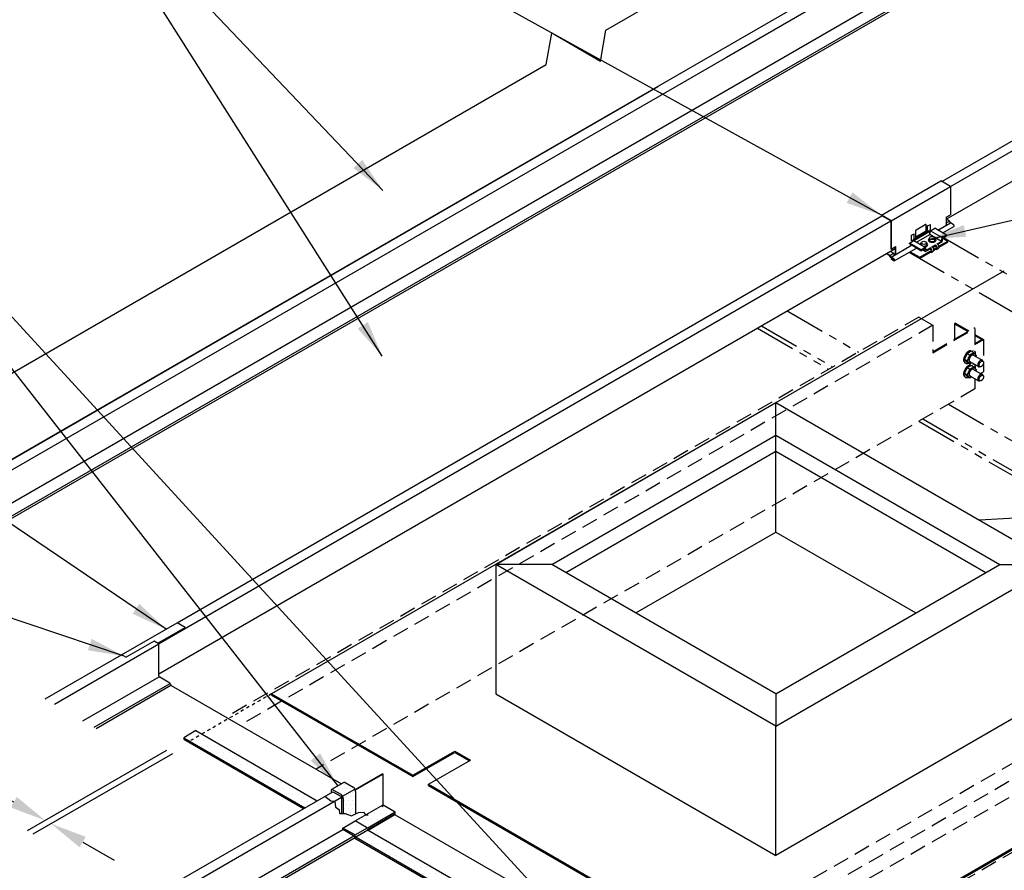
# Model space of a CAD drawing. Units: inches. Extents: x -84 to 263, y -147 to 76.
# Drawn here: x 173 to 204, y 27 to 53 of the extents above; entities that cross this region are included whole.
import ezdxf

# ---------------------------------------------------------------- set-up
doc = ezdxf.new("R2010")
doc.units = ezdxf.units.IN
doc.header["$MEASUREMENT"] = 0
for name, pattern in [('DASHED', [0.75, 0.5, -0.25]), ('DOT', [0.25, 0, -0.25]), ('PHANTOM', [2.5, 1.25, -0.25, 0.25, -0.25, 0.25, -0.25])]:
    doc.linetypes.add(name, pattern=pattern)
for name, color, linetype in [('ACCESSORIES', 30, 'Continuous'), ('DIM', 2, 'Continuous'), ('FASTENER', 1, 'Continuous'), ('NOTBYMCELROY', 253, 'DASHED'), ('REDIRON', 4, 'PHANTOM'), ('SHEETING', 5, 'Continuous')]:
    doc.layers.add(name, color=color, linetype=linetype)
doc.styles.add('KEENAN', font='txt')
doc.styles.get("Standard").update_dxf_attribs({"font": 'romans.shx'})
doc.dimstyles.new('MCELROY1$0', dxfattribs={"dimtxt": 0.0938, "dimasz": 0.125, "dimexe": 0.0625, "dimexo": 0.0625, "dimgap": 0.0625, "dimtad": 1, "dimdec": 4, "dimzin": 3, "dimdsep": 46, "dimlunit": 4, "dimtxsty": 'Standard', "dimcen": 0, "dimclrd": 2, "dimclre": 2, "dimclrt": 1, "dimadec": 0, "dimazin": 0, "dimtfac": 1, "dimtdec": 0, "dimtofl": 0, "dimtmove": 0, "dimatfit": 3, "dimfxl": 0, "dimfrac": 2, "dimtolj": 1, "dimtzin": 0, "dimarcsym": 0})
doc.dimstyles.new('MCELROY1$7', dxfattribs={"dimtxt": 0.0938, "dimasz": 0.125, "dimexe": 0.0625, "dimexo": 0.0625, "dimgap": 0.0625, "dimtad": 0, "dimtih": 1, "dimtoh": 1, "dimdec": 0, "dimzin": 3, "dimdsep": 46, "dimlunit": 4, "dimtxsty": 'Standard', "dimcen": 0, "dimclrd": 2, "dimclre": 2, "dimclrt": 1, "dimadec": 0, "dimazin": 0, "dimtfac": 1, "dimtdec": 0, "dimtofl": 0, "dimtmove": 0, "dimatfit": 3, "dimfxl": 0, "dimfrac": 2, "dimtolj": 1, "dimtzin": 0, "dimarcsym": 0})
pattern_1 = [(0, (145.664296889185, -41.17658154735592), (0.09375, 0.1875), [0, -0.1875])]

# ---------------------------------------------------------------- blocks, each defined once
blk = doc.blocks.new('*D2')
at = {"layer": 'Defpoints', "color": 0}
for p in [(178.3238125560434, 30.65172785006068), (178.5056778908381, 30.54672785006068), (174.0099607387373, 28.16112434209477)]:
    blk.add_point(p, dxfattribs=at)
at = {"layer": 'DIM', "color": 2, "lineweight": -2}
for p, q in [((173.0356821594798, 28.72362434209469), (167.3958620682997, 31.97977598991805)), ((177.7613125560434, 30.32696832364149), (173.4474607387373, 27.83636481567558)), ((177.9431778908381, 30.22196832364149), (173.6293260735321, 27.73136481567558)), ((175.1661046527896, 27.49362434209483), (176.1403832320472, 26.9311243420949))]:
    blk.add_line(p, q, dxfattribs=at)
at = {"layer": 'DIM', "color": 2}
for points in [[(173.1294321594798, 28.88600410530428), (172.9419321594798, 28.56124457888511), (174.0099607387373, 28.16112434209477)], [(175.2598546527896, 27.65600410530442), (175.0723546527896, 27.33124457888525), (174.1918260735321, 28.05612434209476)]]:
    blk.add_solid(points, dxfattribs=at)
at = {"layer": 'DIM', "color": 1, "insert": (170.3399986496781, 32.57737013328776), "char_height": 0.8442, "attachment_point": 5, "rotation": 330.000000000004}
blk.add_mtext('\\A1;1/2"\\P(MIN.)', dxfattribs=at)

msp = doc.modelspace()

# ---------------------------------------------------------------- hatches: boundary and pattern name
at = {"layer": 'DIM'}
h = msp.add_hatch(dxfattribs=at)
h.set_pattern_fill('DOTS', color=256, scale=3, style=0)
h.set_pattern_definition(pattern_1)
h.paths.add_polyline_path([(177.3793115170033, 33.70490329266003), (177.4882197650511, 33.64202508633279), (178.3313084627036, 34.12878257287325), (178.0860069415237, 34.27040747215908), (176.3675969518117, 33.2782830020207, -0.1916584170655126), (176.3924755693909, 33.27465329266003), (176.513286113219, 33.20490329266003)])
h.paths.add_polyline_path([(178.3313084627034, 34.09753257287313), (178.3313084627036, 34.12878257287325), (177.4882197650511, 33.64202508633279), (177.5001220608312, 33.63515329266004, -0.0815616689812877), (177.5126571889637, 33.62488403960701)], flags=17)
h = msp.add_hatch(dxfattribs=at)
h.set_pattern_fill('DOTS', color=256, scale=3, style=0)
h.set_pattern_definition(pattern_1)
h.paths.add_polyline_path([(178.6680576540477, 30.937352850061), (178.2891715398921, 30.71860285006089), (182.0392281040297, 28.55350668327974), (182.4181142181853, 28.77225668327974)])
h.paths.add_polyline_path([(181.9986331632272, 28.53006918327974), (182.0392281040297, 28.55350668327974), (178.2891715398921, 30.71860285006089), (178.2891715398921, 30.67172785006089)])
h = msp.add_hatch(dxfattribs=at)
h.set_pattern_fill('DOTS', color=256, scale=2, style=0)
h.set_pattern_definition([(0, (369.5002989238126, 287.021124386686), (0.0625, 0.125), [0, -0.125])])
h.paths.add_polyline_path([(183.4783207287226, 28.30586534164415), (183.6048164272413, 28.36442976076516), (183.6048164272413, 29.05294653202763), (183.6047925957926, 29.05520256214838), (183.6047211158011, 29.05748475150783), (183.604602030324, 29.05979172540042), (183.6044354110938, 29.06212209419122), (183.604221358476, 29.06447445415328), (183.6039600014076, 29.06684738831306), (183.6036514973202, 29.06923946730357), (183.6032960320454, 29.07164925022589), (183.6028938197021, 29.07407528551703), (183.602445102568, 29.07651611182386), (183.6019501509334, 29.07897025888398), (183.6014092629387, 29.08143624841095), (183.6008227643949, 29.08391259498494), (183.6001910085863, 29.08639780694732), (183.5995143760595, 29.08889038729937), (183.5987932743922, 29.09138883460382), (183.5980281379491, 29.09389164388953), (183.5972194276201, 29.09639730755764), (183.5963676305419, 29.09890431629019), (183.595473259805, 29.10141115995877), (183.5945368541452, 29.10391632853445), (183.5935589776182, 29.10641831299749), (183.5925402192599, 29.10891560624604), (183.591481192733, 29.11140670400384), (183.5903825359549, 29.11389010572684), (183.5892449107153, 29.11636431550669), (183.5880690022773, 29.11882784297192), (183.5868555189641, 29.12127920418577), (183.5856051917328, 29.1237169225398), (183.5843187737337, 29.12613952964379), (183.582997039857, 29.12854556620964), (183.5816407862656, 29.13093358293104), (183.5802508299159, 29.13330214135583), (183.5788280080658, 29.13564981475308), (183.5773731777699, 29.13797518897211), (183.5758872153635, 29.14027686329455), (183.5743710159352, 29.14255345127769), (183.5728254927865, 29.1448035815901), (183.5712515768826, 29.1470258988375), (183.5696502162916, 29.14921906437898), (183.5680223756137, 29.15138175713359), (183.5663690353988, 29.15351267437624), (183.5646911915576, 29.15561053252195), (183.5629898547602, 29.15767406789955), (183.561266049828, 29.1597020375123), (183.5595208151174, 29.16169321978718), (183.557755201892, 29.16364641531054), (183.5559702736912, 29.16556044755025), (183.5541671056892, 29.16743416356512), (183.5523467840469, 29.1692664346986), (183.5505104052579, 29.17105615725886), (183.5486590754883, 29.1728022531842), (183.5467939099096, 29.17450367069164), (183.5449160320281, 29.1761593849108), (183.5430265730072, 29.17776839850153), (183.5411266709864, 29.17932974225407), (183.5392174703954, 29.18084247567349), (183.5373001212654, 29.18230568754545), (183.5353757785358, 29.18371849648615), (183.5334456013588, 29.18508005147207), (183.5315107524009, 29.18638953235352), (183.5295723971426, 29.18764615034813), (183.5276317031769, 29.18884914851633), (183.5256898395073, 29.18999780221456), (183.2824985314817, 29.33040436936862), (183.2817785219365, 29.33081474941154), (183.2810586302082, 29.33121442698), (183.2803389740936, 29.33160333667358), (183.2796196713518, 29.3319814148545), (183.278900839684, 29.33234859965664), (183.2781825967138, 29.3327048309972), (183.2774650599688, 29.33305005058519), (183.2767483468613, 29.33338420193142), (183.2760325746683, 29.33370723035834), (183.2753178605128, 29.33401908300793), (183.2746043213456, 29.33431970885117), (183.2738920739241, 29.33460905869588), (183.2731812347949, 29.33488708519546), (183.272471920274, 29.33515374285564), (183.2717642464283, 29.33540898804272), (183.2710583290557, 29.33565277899042), (183.2703542836668, 29.33588507580684), (183.2696522254664, 29.33610584048056), (183.2689522693333, 29.33631503688746), (183.2682545298028, 29.33651263079632), (183.267559121048, 29.33669858987462), (183.2668661568591, 29.33687288369315), (183.266175750628, 29.33703548373221), (183.265488015327, 29.33718636338499), (183.2648030634919, 29.33732549796279), (183.2641210072024, 29.3374528646987), (183.2634419580652, 29.33756844275165), (183.2627660271939, 29.33767221320913), (183.2620933251933, 29.33776415909101), (183.2614239621382, 29.33784426535208), (183.2607580475585, 29.33791251888424), (183.2600956904187, 29.33796890851913), (183.2594369991018, 29.3380134250297), (183.2587820813908, 29.33804606113146), (183.2581310444514, 29.3380668114841), (183.2574839948138, 29.33807567269234), (183.2568410383562, 29.33807264330601), (183.2562022802872, 29.338057723821), (183.2555678251276, 29.33803091667851), (183.2549377766952, 29.33799222626503), (183.2543122380855, 29.33794165891156), (183.2536913116567, 29.33787922289268), (183.2530750990129, 29.33780492842475), (183.2524637009856, 29.33771878766474), (183.2518572176193, 29.33762081470813), (183.2512557481543, 29.33751102558635), (183.25065939101, 29.33738943826454), (183.2500682437699, 29.33725607263823), (183.2494824031644, 29.33711095053017), (183.2489019650557, 29.33695409568718), (183.2483270244222, 29.33678553377563), (183.2477576753429, 29.33660529237777), (183.247194010981, 29.33641340098681), (183.2466361235704, 29.33620989100227), (183.2460841043994, 29.33599479572483), (183.2455380437959, 29.33576815035126), (183.244998031113, 29.33552999196779), (183.244464154714, 29.3352803595448), (183.2439365019584, 29.33501929393019), (183.2434151591867, 29.33474683784259), (183.2429002117076, 29.33446303586463), (183.2423917437832, 29.33416793443546), (183.2418898386147, 29.33386158184298), (183.2413945783303, 29.33354402821696), (182.8638133785614, 29.11559834053894), (182.8643047910675, 29.11587507163976), (182.8648021222771, 29.11614138060706), (182.8653052973052, 29.11639722734178), (182.865814240387, 29.11664257332011), (182.8663288748887, 29.11687738159917), (182.8668491233198, 29.11710161682304), (182.8673749073444, 29.11731524522786), (182.8679061477931, 29.11751823464651), (182.8684427646751, 29.1177105545144), (182.8689846771902, 29.11789217587288), (182.8695318037396, 29.11806307137469), (182.8700840619413, 29.11822321528727), (182.8706413686389, 29.1183725834973), (182.8712036399168, 29.11851115351367), (182.8717707911117, 29.11863890447152), (182.8723427368252, 29.11875581713461), (182.8729193909373, 29.11886187389921), (182.8735006666191, 29.11895705879583), (182.8740864763454, 29.11904135749209), (182.8746767319087, 29.11911475729475), (182.8752713444317, 29.11917724715197), (182.8758702243813, 29.1192288176541), (182.8764732815819, 29.11926946103613), (182.8770804252288, 29.11929917117816), (182.8776915639019, 29.11931794360662), (182.8783066055796, 29.11932577549491), (182.8789254576529, 29.11932266566377), (182.8795480269387, 29.11930861458147), (182.8801742196943, 29.1192836243636), (182.8808039416313, 29.11924769877321), (182.8814370979301, 29.11920084321973), (182.8820735932538, 29.11914306475823), (182.8827133317627, 29.11907437208872), (182.8833562171292, 29.11899477555453), (182.8840021525514, 29.11890428714098), (182.8846510407679, 29.11880292047299), (182.8853027840735, 29.11869069081392), (182.8859572843326, 29.11856761506264), (182.8866144429942, 29.11843371175102), (182.8872741611078, 29.11828900104153), (182.8879363393366, 29.11813350472373), (182.8886008779741, 29.11796724621142), (182.8892676769581, 29.11779025053868), (182.8899366358858, 29.11760254435653), (182.89060765403, 29.11740415592867), (182.8912806303522, 29.1171951151271), (182.8919554635199, 29.11697545342786), (182.8926320519211, 29.11674520390652), (182.8933102936792, 29.11650440123246), (182.8939900866683, 29.1162530816644), (182.8946713285295, 29.11599128304447), (182.8953539166857, 29.11571904479256), (182.8960377483565, 29.11543640790096), (182.8967227205751, 29.1151434149272), (182.8974087302024, 29.11484010998838), (182.8980956739435, 29.11452653875442), (182.8987834483621, 29.11420274844095), (182.8994719498976, 29.11386878780222), (182.9001610748794, 29.1135247071242), (182.9008507195433, 29.11317055821637), (182.9015407800473, 29.11280639440422), (182.9022311524855, 29.11243227052152), (182.9029217329062, 29.11204824290148), (182.903612417326, 29.11165436936919), (183.1468037253492, 28.97124780221684), (183.148745589021, 28.97009914851633), (183.1506862829867, 28.96889615034813), (183.1526246382452, 28.96763953235352), (183.1545594872032, 28.96633005147207), (183.1564896643802, 28.96496849648615), (183.1584140071097, 28.96355568754545), (183.1603313562398, 28.96209247567349), (183.1622405568307, 28.96057974225407), (183.1641404588515, 28.95901839850153), (183.1660299178725, 28.9574093849108), (183.167907795754, 28.95575367069164), (183.1697729613325, 28.9540522531842), (183.1716242911023, 28.95230615725886), (183.1734606698913, 28.9505164346986), (183.1752809915336, 28.94868416356512), (183.1770841595355, 28.94681044755025), (183.1788690877363, 28.94489641531054), (183.1806347009617, 28.94294321978718), (183.1823799356723, 28.9409520375123), (183.1841037406043, 28.93892406789955), (183.1858050774019, 28.93686053252195), (183.1874829212431, 28.93476267437624), (183.1891362614581, 28.93263175713359), (183.190764102136, 28.93046906437898), (183.1923654627269, 28.9282758988375), (183.1939393786308, 28.9260535815901), (183.1954849017795, 28.92380345127769), (183.1970011012079, 28.92152686329455), (183.1984870636143, 28.91922518897211), (183.1999418939101, 28.91689981475308), (183.2013647157603, 28.91455214135583), (183.2027546721099, 28.91218358293104), (183.2041109257013, 28.90979556620964), (183.205432659578, 28.90738952964379), (183.2067190775772, 28.9049669225398), (183.2079694048084, 28.90252920418577), (183.2091828881214, 28.90007784297192), (183.2103587965596, 28.89761431550669), (183.2114964217992, 28.89514010572684), (183.2125950785774, 28.89265670400384), (183.2136541051043, 28.89016560624604), (183.2146728634625, 28.88766831299749), (183.2156507399895, 28.88516632853445), (183.2165871456493, 28.88266115995877), (183.217481516386, 28.88015431629019), (183.2183333134644, 28.87764730755764), (183.2191420237934, 28.87514164388953), (183.2199071602365, 28.87263883460382), (183.2206282619038, 28.87014038729937), (183.2213048944307, 28.86764780694732), (183.2219366502393, 28.86516259498494), (183.222523148783, 28.86268624841095), (183.2230640367777, 28.86022025888398), (183.2235589884124, 28.85776611182386), (183.2240077055465, 28.85532528551703), (183.2244099178897, 28.85289925022589), (183.2247653831646, 28.85048946730357), (183.2250738872519, 28.84809738831306), (183.2253352443204, 28.84572445415328), (183.2255492969382, 28.84337209419122), (183.2257159161684, 28.84104172540042), (183.2258350016455, 28.83873475150783), (183.2259064816369, 28.83645256214838), (183.2259303130857, 28.83419653202843), (183.2259303130857, 28.37891883597574), (183.2850668227175, 28.37891883597574)])
h = msp.add_hatch(dxfattribs=at)
h.set_pattern_fill('DOTS', color=256, scale=3, style=0)
h.set_pattern_definition(pattern_1)
h.paths.add_polyline_path([(184.8322114052623, 28.37638597433651), (184.8322114052626, 28.42326097433663), (183.9654650459436, 27.92284473046475, -0.08076373665053663), (183.9746158915839, 27.90499342522473), (183.9810804807923, 27.88498530597819)])
h.paths.add_polyline_path([(184.8322114052626, 28.42326097433663), (184.4533252911067, 28.64201097433674), (183.591817117514, 28.1446189984038), (183.9463931044945, 27.93990445687238, -0.1034495211781001), (183.9654650459436, 27.92284473046475)])
h.paths.add_polyline_path([(183.591817117514, 28.1446189984038), (183.2129310033581, 27.92586899840369), (183.5675069903386, 27.72115445687238, -0.09209487954085716), (183.5848610133924, 27.70632034860709), (183.963747127548, 27.92507034860709, 0.09209487954093291), (183.9463931044945, 27.93990445687238)])
h.paths.add_polyline_path([(183.9888182965556, 27.86781764000743, -0.09209487954089092), (183.9833839145376, 27.87785610169867), (183.9746158915839, 27.90499342522462, 0.09209487954075846), (183.963747127548, 27.92507034860709), (183.5848610133924, 27.70632034860709, -0.09209487954039527), (183.5957297774282, 27.68624342522473), (183.6044978003818, 27.65910610169867, 0.09209487954079686), (183.6099321823997, 27.64906764000743)], flags=17)
h.paths.add_polyline_path([(183.9974953080825, 27.86040058587484, -0.09209487954072267), (183.9888182965556, 27.86781764000743), (183.6099321823997, 27.64906764000743, 0.092094879541203), (183.6186091939267, 27.64165058587473), (188.967431334305, 24.55350668327974), (189.3463174484607, 24.77225668327974)])
h.paths.add_polyline_path([(183.6186091939267, 27.64165058587473, -0.1857653214954287), (183.6044978003818, 27.65910610169867), (183.5957297774282, 27.68624342522473, 0.1857653214950711), (183.5675069903386, 27.72115445687238), (183.2129310033581, 27.92586899840369), (183.2129310033581, 27.87899399840369), (183.545673299586, 27.68688514410591, -0.1942339852054046), (183.5572009516638, 27.67213899564051), (183.5710003984234, 27.62942924759595, 0.1819961137504535), (183.5821748938506, 27.61581093883142), (188.9268363935028, 24.53006918327974), (188.967431334305, 24.55350668327974)])

# ---------------------------------------------------------------- linework, layer by layer
for p, q in [((203.6481209299734, 45.14959910679049), (181.0090325736526, 32.07891535006097)), ((187.9372358039282, 36.07891535006097), (196.5974898417726, 41.07891535006097)), ((196.5974898417726, 41.07891535006097), (205.2577438796168, 36.07891535006097)), ((196.5974898417726, 40.07891535006097), (196.5974898417726, 41.07891535006097)), ((189.669286611497, 36.07891535006097), (196.5974898417726, 40.07891535006097)), ((196.5974898417726, 40.07891535006097), (203.5256930720482, 36.07891535006097)), ((196.5974898417726, 37.07891535006097), (196.5974898417726, 40.07891535006097)), ((190.1022993133893, 35.82891535006097), (196.5974898417726, 39.57891535006097)), ((196.5974898417726, 39.57891535006097), (203.0926803701557, 35.82891535006097)), ((206.2212875009054, 37.63521751918783), (202.8951640418875, 37.44295145535595)), ((192.2673628228504, 34.57891535006097), (196.5974898417726, 37.07891535006097)), ((196.5974898417726, 37.07891535006097), (200.9276168606946, 34.57891535006085)), ((196.5974898417726, 31.07891535006097), (187.9372358039282, 36.07891535006097)), ((187.9372358039282, 36.07891535006097), (187.9372358039282, 32.07891535006097)), ((189.669286611497, 36.07891535006097), (187.9372358039282, 36.07891535006097)), ((196.5974898417726, 32.07891535006097), (189.669286611497, 36.07891535006097)), ((196.5974898417726, 23.07891535006097), (219.2712192142449, 36.16959910679047)), ((196.5974898417726, 23.03891535006089), (219.2712192142449, 36.12959910679051)), ((196.5974898417726, 31.07891535006097), (205.2577438796168, 36.07891535006097)), ((196.5974898417726, 32.07891535006097), (203.5256930720482, 36.07891535006097)), ((203.5256930720482, 36.07891535006097), (205.2577438796168, 36.07891535006097)), ((181.0090325736526, 32.07891535006097), (185.3774891336545, 29.55678577920052)), ((181.0090325736526, 32.03891535006089), (181.0090325736526, 32.07891535006097)), ((181.0090325736526, 32.03891535006089), (185.3774891336545, 29.51678577920056)), ((187.9372358039282, 32.07891535006097), (196.5974898417726, 27.07891535006097)), ((205.2577438796168, 32.07891535006097), (196.5974898417726, 27.07891535006097)), ((196.5974898417726, 32.07891535006097), (196.5974898417726, 31.07891535006097)), ((196.5974898417726, 27.07891535006097), (196.5974898417726, 31.07891535006097)), ((185.3774891336545, 29.55678577920064), (186.6765272393311, 30.30678577920064)), ((185.3774891336545, 29.51678577920056), (186.6765272393311, 30.26678577920056)), ((186.6765272393311, 30.30678577920064), (187.1596546779331, 30.02785202247087)), ((186.6765272393311, 30.26678577920056), (187.1250136617818, 30.00785202247089)), ((185.8606165722565, 29.27785202247087), (187.1596546779331, 30.02785202247087)), ((185.3774891336545, 29.51678577920056), (185.3774891336545, 29.55678577920064)), ((185.8606165722565, 29.27785202247087), (192.3056923639301, 25.55678577920052)), ((185.8606165722565, 29.2378520224709), (185.8606165722565, 29.27785202247087)), ((185.8606165722565, 29.2378520224709), (192.3056923639301, 25.51678577920056))]:
    msp.add_line(p, q)
at = {"linetype": 'DOT', "ltscale": 0.25}
msp.add_line((181.0090325736526, 32.07891535006097), (178.4710368746869, 30.61360285006087), dxfattribs=at)
at = {"layer": 'ACCESSORIES'}
for p, q in [((199.8660507685988, 46.87402541946635), (201.7063547516407, 47.93652541946635)), ((202.0040509841917, 47.76465041946635), (201.7063547516407, 47.93652541946635)), ((200.1637470011499, 46.70215041946635), (202.0040509841917, 47.76465041946635)), ((202.0040509841917, 47.76465041946635), (202.0040509841917, 46.88965041946635)), ((201.8687345148503, 46.81152541946635), (202.0040509841917, 46.88965041946635)), ((199.8660507685988, 46.87402541946635), (199.8542914267202, 46.83691805855101)), ((200.1637470011499, 46.70215041946635), (199.8660507685988, 46.87402541946635)), ((199.8730438589801, 46.85835971670728), (199.8689266927192, 46.84536773331506)), ((200.153376640704, 46.69650950971622), (199.8730438589801, 46.85835971670728)), ((200.153376640704, 46.69650950971622), (200.153376640704, 45.83313774986122)), ((200.1637470011499, 46.70215041946635), (200.1637470011499, 45.82715041946635)), ((200.9354825570874, 46.42241639221338), (201.2202420835067, 46.58682238144586)), ((201.2935433536959, 46.54193864773838), (201.3801458940743, 46.59193864773833)), ((201.3801458940743, 46.41693864773838), (201.3801458940743, 46.59193864773833)), ((201.6141387994041, 46.41453451461898), (202.0040509841917, 46.63965041946635)), ((201.8687345148503, 46.81152541946635), (201.8687345148503, 46.56152541946635)), ((201.9666979040182, 46.69564466523984), (201.8687345148503, 46.75220385434675)), ((201.8687345148503, 46.63908547613305), (201.9666979040182, 46.69564466523984)), ((201.8957978087185, 46.57715041946635), (201.8687345148503, 46.61771973051832)), ((201.8871857872311, 46.57217826654237), (201.8687345148503, 46.59983770120554)), ((202.0040509841917, 46.63965041946635), (201.9666979040182, 46.69564466523984)), ((202.0852408657963, 46.59277541946635), (202.0040509841917, 46.63965041946635)), ((200.7955787465198, 46.25443864773835), (200.8821812868982, 46.30443864773842)), ((200.8590098029938, 46.12050844396963), (201.335323775075, 46.3955084439696)), ((200.8821812868982, 46.1338865064394), (200.8821812868982, 46.30443864773842)), ((200.8849905651073, 46.10550844396953), (201.3613045371887, 46.38050844396962)), ((200.9254825570877, 46.15888650643937), (200.9254825570877, 46.40509588413776)), ((201.1859605944126, 46.30927357140699), (201.1429766455765, 46.33409036583832)), ((201.2502420835067, 46.57806301733335), (201.2502420835067, 46.57806301733335)), ((201.2502420835067, 46.34638650643937), (201.2502420835067, 46.56950187337024)), ((201.2935433536959, 46.37138650643946), (201.2935433536959, 46.54193864773838)), ((201.3613045371887, 46.38050844396962), (201.335323775075, 46.3955084439696)), ((201.3391757337026, 46.39328451461897), (201.3801458940743, 46.41693864773838)), ((201.3613045371887, 46.27489316675216), (201.3829551722833, 46.39300844396955)), ((201.3613045371887, 46.27489316675216), (201.3613045371887, 46.38050844396962)), ((201.3829551722833, 46.39300844396955), (201.5171891098698, 46.47050844396954)), ((201.3829551722833, 46.39300844396955), (201.7423557148538, 46.18550844396957)), ((201.8765896524403, 46.26300844396955), (201.5171891098698, 46.47050844396954)), ((201.7606652521083, 46.32993742770695), (202.104377504412, 46.5283797890982)), ((200.7291059924262, 46.01550844396961), (200.8633399300127, 46.09300844396959)), ((201.0885065349964, 45.80800844396963), (200.7291059924262, 46.01550844396961)), ((200.7291059924262, 45.98550844396964), (200.7291059924262, 46.01550844396961)), ((201.0885065349964, 45.77800844396954), (200.7291059924262, 45.98550844396964)), ((200.7955787465198, 46.07943864773829), (200.7955787465198, 46.25443864773835)), ((200.7955787465198, 46.07943864773829), (200.8590098029938, 46.11606058526858)), ((200.8849905651073, 46.10550844396953), (200.8590098029938, 46.12050844396963)), ((200.8590098029938, 46.09050844396954), (200.8590098029938, 46.12050844396963)), ((200.8633399300127, 46.09300844396959), (201.2227404725832, 45.8855084439695)), ((200.8849905651073, 46.08050844396955), (200.8849905651073, 46.10550844396953)), ((200.9548054431107, 46.04020080536093), (201.3613045371887, 46.27489316675216)), ((201.7207050797592, 46.06739316675218), (201.3613045371887, 46.27489316675216)), ((201.5908012691916, 45.99239316675214), (201.7207050797592, 46.06739316675218)), ((201.6125754208695, 45.97496447908479), (201.7405359829702, 46.04884254405924)), ((201.6450513735115, 45.9187144790847), (201.9155607956106, 46.07489316675212)), ((201.6492579839471, 45.89114316675209), (201.9155607956106, 46.04489316675215)), ((201.7207050797592, 46.06739316675218), (201.7423557148538, 46.18550844396957)), ((201.7405359829702, 46.04884254405924), (201.7621866180648, 46.16695782127674)), ((201.7423557148538, 46.18550844396957), (201.8765896524403, 46.26300844396955)), ((201.7616041362714, 46.16378008546512), (201.9155607956106, 46.07489316675212)), ((201.7621866180648, 46.16695782127674), (201.8765896524403, 46.23300844396958)), ((201.8765896524403, 46.23300844396958), (201.8765896524403, 46.26300844396955)), ((201.9155607956106, 46.04489316675215), (201.9155607956106, 46.07489316675212)), ((200.1184705748931, 45.62748624031558), (200.0190297179022, 45.68489844586763)), ((200.1263939209764, 45.63314466523984), (200.0276484998847, 45.69015536068837)), ((200.1263939209764, 45.63314466523984), (200.243107342035, 45.70052919030609)), ((200.243107342035, 45.70052919030609), (200.1443619209433, 45.75753988575461)), ((200.153376640704, 45.83313774986122), (200.1637470011499, 45.82715041946635)), ((200.1637470011499, 45.57715041946635), (200.800074919847, 45.94453451461906)), ((200.1637470011499, 45.82715041946635), (200.2990634704911, 45.90527541946635)), ((200.2804604222081, 45.64453494453248), (200.243107342035, 45.70052919030609)), ((200.2640735213702, 45.4658797890982), (200.946601372551, 45.85993742770692)), ((200.2886931100454, 45.89928808907148), (200.2886931100454, 45.64928808907148)), ((200.2990634704911, 45.90527541946635), (200.2990634704911, 45.65527541946635)), ((200.7252320488853, 45.73212978909832), (201.0495353918263, 45.54489316675215)), ((200.7512128109988, 45.7471297890982), (201.0495353918263, 45.57489316675212)), ((201.0495353918263, 45.57489316675212), (201.3742949182454, 45.76239316675212)), ((201.0495353918263, 45.54489316675215), (201.3742949182454, 45.73239316675215)), ((201.0885065349964, 45.80800844396963), (201.2227404725832, 45.8855084439695)), ((201.0885065349964, 45.77800844396954), (201.2029095693722, 45.84405906666238)), ((201.0885065349964, 45.77800844396954), (201.0885065349964, 45.80800844396963)), ((201.1330946913688, 45.80375142805364), (201.2245602044668, 45.75094378944497)), ((201.2245602044668, 45.75094378944497), (201.2029095693722, 45.84405906666238)), ((201.2443911076778, 45.79239316675221), (201.2227404725832, 45.8855084439695)), ((201.2245602044668, 45.75094378944497), (201.3742949182454, 45.83739316675216)), ((201.2443911076778, 45.79239316675221), (201.3742949182454, 45.86739316675214)), ((201.3742949182454, 45.83739316675216), (201.3742949182454, 45.86739316675214)), ((201.3742949182454, 45.76239316675212), (201.3742949182454, 45.73239316675215)), ((201.4156300576549, 45.72829860515701), (201.4697566453915, 45.75954860515701)), ((201.428421505982, 45.89864316675214), (201.536674681455, 45.96114316675214)), ((201.4501956576598, 45.88121447908479), (201.536674681455, 45.93114316675216)), ((201.4826716103018, 45.8249644790847), (201.536674681455, 45.85614316675212)), ((201.4868782207375, 45.79739316675209), (201.536674681455, 45.82614316675215)), ((201.536674681455, 45.93114316675216), (201.536674681455, 45.96114316675214)), ((201.536674681455, 45.85614316675212), (201.536674681455, 45.82614316675215)), ((201.5780098208645, 45.82204860515701), (201.6321364086009, 45.85329860515701)), ((200.1558236550661, 45.57149199454209), (200.1184705748931, 45.62748624031558)), ((200.1637470011499, 45.57715041946635), (200.1263939209764, 45.63314466523984)), ((200.2449368827545, 45.52004244854793), (200.1558236550661, 45.57149199454209)), ((200.2449368827545, 45.53027541946635), (200.1637470011499, 45.57715041946635)), ((200.1637470011499, 45.52488339038489), (200.2001495633431, 45.54590041946635)), ((200.2449368827545, 45.47800839038489), (200.1637470011499, 45.52488339038489)), ((200.1637470011499, 45.52488339038489), (200.1637470011499, 45.51465041946635)), ((200.2449368827545, 45.46777541946635), (200.1637470011499, 45.51465041946635)), ((201.0495353918263, 45.54489316675215), (201.0495353918263, 45.57489316675212))]:
    msp.add_line(p, q, dxfattribs=at)
for centre, start, end in [((201.2302420835067, 46.56950187337024), 0, 120), ((200.9454825570876, 46.40509588413776), 120, 180), ((200.9454825570876, 46.40509588413776), 120, 180), ((200.9454825570876, 46.40509588413776), 120, 180)]:
    msp.add_arc(centre, 0.02, start, end, dxfattribs=at)
for centre, major_axis, ratio, start_param, end_param in [((202.0852408657963, 46.56152541946635), (0.01913663861549315, -0.03314563036811966), 0.5773502691896434, 6.283185307179586, 8.639379797371962), ((201.5908012691916, 45.92489316675214), (0.04133513940946568, -0.0715945615951393), 0.5773502691896298, 6.283185307179586, 8.63937979737195), ((201.3742949182454, 45.79989316675214), (0.04133513940946568, -0.0715945615951393), 0.5773502691896298, 5.497787143782035, 8.63937979737204), ((201.3742949182454, 45.79989316675214), (0.02296396633859165, -0.03977475644174568), 0.5773502691896311, 5.497787143782187, 8.639379797371925), ((201.428421505982, 45.83114316675214), (0.04133513940946568, -0.0715945615951393), 0.5773502691896298, 6.283185307179586, 8.63937979737195), ((201.536674681455, 45.89364316675214), (0.04133513940946568, -0.0715945615951393), 0.5773502691896298, 5.497787143782157, 8.63937979737195), ((201.536674681455, 45.89364316675214), (0.02296396633859165, -0.03977475644174568), 0.5773502691896311, 5.497787143782187, 8.639379797371925), ((200.2449368827545, 45.49902541946635), (0.01913663861549315, -0.03314563036811966), 0.5773502691896434, 5.497787143782168, 8.639379797371962), ((200.2449368827545, 45.49902541946635), (0.01287024928973274, -0.02229192567589536), 0.5773502691896221, 5.497787143782157, 8.639379797371951)]:
    msp.add_ellipse(centre, major_axis=major_axis, ratio=ratio, start_param=start_param, end_param=end_param, dxfattribs=at)
at = {"layer": 'DIM'}
for p, q in [((176.3675969518117, 33.2782830020207), (178.0860069415237, 34.27040747215908)), ((177.4882197650511, 33.64202508633279), (178.3313084627034, 34.12878257287325)), ((178.3313084627034, 34.12878257287325), (178.0860069415237, 34.27040747215908)), ((178.3313084627034, 34.09753257287325), (178.3313084627034, 34.12878257287325)), ((177.5126571889637, 33.62488403960701), (178.3313084627034, 34.09753257287325)), ((178.6680576540477, 30.937352850061), (178.2891715398921, 30.71860285006089)), ((178.6680576540477, 30.937352850061), (182.4181142181853, 28.77225668327974)), ((178.2891715398921, 30.71860285006089), (182.0392281040297, 28.55350668327974)), ((178.2891715398921, 30.71860285006089), (178.2891715398921, 30.67172785006089)), ((178.2891715398921, 30.67172785006078), (181.9986331632272, 28.53006918327974)), ((183.2413945783301, 29.33354402821639), (182.8638133785614, 29.11559834053894)), ((183.2824985314817, 29.33040436936851), (183.5256898395048, 29.18999780221684)), ((182.903612417326, 29.11165436936851), (183.1468037253492, 28.97124780221684)), ((183.2037768072669, 28.91039122639852), (183.5816407862642, 29.13093358293354)), ((183.6048164272413, 29.05294653202763), (183.6048164272413, 28.36442976076516)), ((183.1718037253493, 28.86544653202763), (183.1718037253493, 28.37891883597574)), ((183.2259303130857, 28.83419653202763), (183.2259303130857, 28.37891883597574)), ((183.591817117514, 28.1446189984038), (184.4533252911067, 28.64201097433663)), ((184.4533252911067, 28.64201097433663), (184.8322114052626, 28.42326097433663)), ((183.9654650459436, 27.92284473046475), (184.8322114052626, 28.42326097433663)), ((183.9810804807923, 27.88498530597819), (184.8322114052626, 28.37638597433663)), ((184.8322114052626, 28.37638597433663), (184.8322114052626, 28.42326097433663)), ((183.2129310033581, 27.92586899840369), (183.591817117514, 28.1446189984038)), ((183.9463931044945, 27.93990445687238), (183.591817117514, 28.1446189984038)), ((183.5675069903386, 27.72115445687238), (183.2129310033581, 27.92586899840369)), ((183.2129310033581, 27.87899399840369), (183.2129310033581, 27.92586899840369)), ((183.545673299586, 27.68688514410591), (183.2129310033581, 27.87899399840369)), ((183.963747127548, 27.92507034860709), (183.5848610133924, 27.70632034860709)), ((183.6099321823997, 27.64906764000743), (183.9888182965556, 27.86781764000743)), ((183.9746158915839, 27.90499342522462), (183.9833839145376, 27.87785610169867)), ((183.9974953080825, 27.86040058587484), (189.3463174484609, 24.77225668327974)), ((183.5566984509583, 27.67369425208669), (183.5707762190946, 27.630123090097)), ((183.5821748938506, 27.61581093883142), (188.9268363935028, 24.53006918327974)), ((183.5957297774282, 27.68624342522462), (183.6044978003818, 27.65910610169867)), ((183.6186091939267, 27.64165058587473), (188.967431334305, 24.55350668327974))]:
    msp.add_line(p, q, dxfattribs=at)
msp.add_lwpolyline([(182.896959848752, 29.04871833698762, -0.3033466836059164), (182.903612417326, 29.04915436936851), (183.1468037253492, 28.90874780221684, -0.2679491924311223), (183.1718037253493, 28.86544653202763)], format="xyb", dxfattribs=at)
for centre, radius, start, end in [((183.5362569903386, 27.66702786913588), 0.0625, 17.90555627019171, 60.00000000000753), ((183.9151431044945, 27.88577786913588), 0.0625, 17.90555627019171, 60.00000000000753), ((184.0131203080825, 27.88746387974304), 0.03125, 197.905556270212, 240), ((183.5331732995858, 27.66523450901165), 0.02500000000000058, 16.03231491157623, 60.00000000000753), ((183.5946748938507, 27.63746157392602), 0.02500000000000067, 197.0699712462083, 239.9999999999549), ((183.6342341939267, 27.66871387974304), 0.03125, 197.905556270212, 240)]:
    msp.add_arc(centre, radius, start, end, dxfattribs=at)
for centre, major_axis, ratio, start_param, end_param in [((183.2824985314817, 29.26540901548132), (0.03980136316879546, -0.06893798321891674), 0.5773502691896668, 2.356194490192833, 3.174880045273264), ((182.903612417326, 29.04665901548132), (0.03980136316879546, -0.06893798321891674), 0.5773502691896668, 2.356194490192833, 4.648154691342167), ((183.1468037253492, 28.87988028875729), (0.05595094676067266, -0.09690988252102577), 0.5773502691895928, 0.7853981633973028, 2.356194490192107), ((183.5256898395048, 29.09863028875729), (0.05595094676067266, -0.09690988252102577), 0.5773502691895928, 0.7853981633973028, 2.356194490192107)]:
    msp.add_ellipse(centre, major_axis=major_axis, ratio=ratio, start_param=start_param, end_param=end_param, dxfattribs=at)
at = {"layer": 'FASTENER'}
for p, q in [((201.0967851029227, 45.96164530609626), (201.0967851029227, 46.02019279860956)), ((201.2615072556623, 45.96164530609626), (201.2615072556623, 46.02019279860956)), ((201.3167731105841, 46.10506234371864), (201.3167731105841, 46.10948366002917)), ((201.3528486432422, 46.10948366002917), (201.3528486432422, 46.16803115254258)), ((201.5175707959816, 46.10948366002917), (201.5175707959816, 46.16803115254258)), ((201.5536463286396, 46.10506234371864), (201.5536463286396, 46.10948366002917)), ((201.2975827883204, 45.95722398978562), (201.2975827883204, 45.96164530609626))]:
    msp.add_line(p, q, dxfattribs=at)
for centre, major_axis, ratio, start_param, end_param in [((201.1791461792925, 45.96164530609626), (-0.1184366090277617, 0), 0.5773502691896204, 5.481368388214022, 6.052916629089656), ((201.1791461792925, 45.96164530609626), (-0.1184366090277617, 0), 0.5773502691896204, 8.084250312064437, 10.22659487973494), ((201.4352097196117, 46.10948366002917), (-0.1184366090277617, 0), 0.5773502691896204, 5.481368388214022, 10.22659487973494), ((201.4352097196117, 46.10506234371864), (-0.1184366090277617, 0), 0.5773502691896204, 0, 3.141592653589793), ((201.4352097196117, 46.10948366002917), (-0.08236107636977436, 0), 0.5773502691896191, 0, 3.141592653589793), ((201.1791461792925, 45.96164530609626), (-0.08236107636977436, 0), 0.5773502691896191, 0, 0.0747075797648314), ((201.1791461792925, 45.96164530609626), (-0.08236107636977436, 0), 0.5773502691896191, 1.496088747030047, 3.141592653589793), ((201.1791461792925, 45.95722398978562), (-0.1184366090277617, 0), 0.5773502691896204, 1.8540198658393, 3.141592653589793)]:
    msp.add_ellipse(centre, major_axis=major_axis, ratio=ratio, start_param=start_param, end_param=end_param, dxfattribs=at)
for centre in [(201.1791461792925, 46.02019279860956), (201.4352097196117, 46.16803115254258)]:
    msp.add_ellipse(centre, major_axis=(-0.08236107636977436, 0), ratio=0.5773502691896191, dxfattribs=at)
at = {"layer": 'NOTBYMCELROY'}
for p, q in [((201.0190542235509, 43.72124147746108), (179.5978140913019, 31.35368272073144)), ((201.0190542235512, 43.72124147746108), (201.4520669254432, 43.47124147746108)), ((201.4520669254432, 43.47124147746108), (180.0308267931941, 31.10368272073144)), ((201.4520669254432, 43.47124147746108), (201.4520669254432, 42.62318160897307)), ((201.4520669254432, 42.65443160897307), (202.7240417372514, 43.38880660897284)), ((201.4520669254432, 42.62318160897307), (202.7511050311196, 43.37318160897284)), ((202.1557125660177, 43.53374147746119), (202.1286492721495, 43.51811647746119)), ((202.1286492721495, 43.51811647746119), (202.5383311357712, 43.28158654321696)), ((202.1286492721495, 43.51811647746119), (202.1286492721495, 43.04505660897284)), ((202.1557125660177, 43.53374147746119), (202.5653944296396, 43.29721154321707)), ((202.7511050311196, 43.37318160897284), (202.7240417372514, 43.38880660897284)), ((202.7511050311196, 43.37318160897284), (202.7511050311198, 42.58304931478965)), ((202.7511050311198, 43.18999147746119), (203.0217379698022, 43.03374147746119)), ((202.7511050311196, 43.15874147746108), (202.9676113820658, 43.03374147746119)), ((202.7511050311198, 42.90874147746131), (202.9676113820658, 43.03374147746119)), ((202.7511050311198, 42.87749147746131), (203.0217379698022, 43.03374147746119)), ((203.0217379698022, 43.03374147746119), (203.0217379698022, 42.36681373981041)), ((202.6382869542588, 42.66637063741454), (202.5121002876929, 42.59351673150461)), ((202.7205301314568, 42.61888751692031), (202.6382869542588, 42.66637063741454)), ((202.6889557031668, 42.69172068379071), (202.7024873501009, 42.68390818379071)), ((202.4347838502842, 42.41361335855554), (202.5121002876929, 42.59351673150449)), ((202.5121002876929, 42.32298731750784), (202.4347838502842, 42.41361335855554)), ((202.5170270274821, 42.36613023806119), (202.4347838502842, 42.41361335855554)), ((202.5943434648909, 42.54603361101026), (202.5121002876929, 42.59351673150461)), ((202.5943434648909, 42.2755041970136), (202.5121002876929, 42.32298731750784)), ((202.5170270274823, 42.36613023806107), (202.5943434648909, 42.54603361101026)), ((202.5943434648909, 42.2755041970136), (202.5170270274823, 42.36613023806107)), ((202.7205301314568, 42.6188875169202), (202.5943434648909, 42.54603361101026)), ((202.6000268823275, 42.34775896586261), (202.8696065254169, 42.19211708635684)), ((202.7148467140203, 42.5466327480713), (202.9844263571097, 42.39099086856554)), ((202.7205301314568, 42.6188875169202), (202.7978465688657, 42.52826147587261)), ((202.7978465688657, 42.52826147587261), (202.7876720755346, 42.50458700599715)), ((203.0149907896437, 42.34699383333979), (203.0006946137662, 42.37347607630254)), ((202.4347838502842, 41.97611335855554), (202.5121002876929, 42.15601673150449)), ((202.4614315387851, 42.29763727113168), (202.4749631857192, 42.28982477113168)), ((202.6382869542588, 42.22887063741454), (202.5121002876929, 42.15601673150461)), ((202.5943434648909, 42.10853361101026), (202.5121002876929, 42.15601673150461)), ((202.5170270274823, 41.92863023806107), (202.5943434648909, 42.10853361101026)), ((202.659759638977, 42.31327224273154), (202.5943434648909, 42.2755041970136)), ((202.7205301314568, 42.1813875169202), (202.5943434648909, 42.10853361101026)), ((202.7205301314568, 42.18138751692031), (202.6382869542588, 42.22887063741454)), ((202.6889557031668, 42.25422068379071), (202.7024873501009, 42.24640818379071)), ((202.7148467140203, 42.1091327480713), (202.9844263571097, 41.95349086856554)), ((202.7205301314568, 42.1813875169202), (202.7978465688657, 42.09076147587261)), ((202.7511050311198, 42.26053395598858), (202.7511050311198, 42.14554931478953)), ((202.7978465688657, 42.09076147587261), (202.7876720755346, 42.06708700599715)), ((202.9226826967677, 42.18765087230979), (202.8906998165935, 42.18673829156096)), ((202.9335830974831, 41.98284523819738), (203.0217379698022, 42.03374147746119)), ((203.0217379698022, 42.26316921511186), (203.0217379698022, 42.03374147746119)), ((202.5121002876929, 41.88548731750784), (202.4347838502842, 41.97611335855554)), ((202.5170270274821, 41.92863023806119), (202.4347838502842, 41.97611335855554)), ((202.4614315387851, 41.86013727113168), (202.4749631857192, 41.85232477113168)), ((202.5943434648909, 41.8380041970136), (202.5121002876929, 41.88548731750784)), ((202.5943434648909, 41.8380041970136), (202.5170270274823, 41.92863023806107)), ((202.659759638977, 41.87577224273154), (202.5943434648909, 41.8380041970136)), ((202.6000268823275, 41.91025896586261), (202.8696065254169, 41.75461708635684)), ((202.7511050311198, 41.82303395598846), (202.75110503112, 41.50249147746142)), ((202.9226826967677, 41.75015087230979), (202.8906998165935, 41.74923829156096)), ((203.0149907896437, 41.90949383333979), (203.0006946137662, 41.93597607630254)), ((202.7511050311198, 41.50249147746131), (182.3853333597328, 29.74430772073156)), ((214.4153846883414, 35.98686647746131), (192.9941445560924, 23.61930772073156)), ((214.8483973902337, 35.73686647746119), (193.4271572579844, 23.36930772073156)), ((214.8483973902337, 35.23686647746119), (193.8601699598769, 23.11930772073156)), ((215.7414860878864, 34.00249147746131), (195.3757144164995, 22.24430772073156))]:
    msp.add_line(p, q, dxfattribs=at)
at = {"layer": 'NOTBYMCELROY', "extrusion": (0, 0, -1)}
for centre, major_axis, ratio, start_param, end_param in [((202.5751936209758, 42.49467897746119), (-0.1137620821909175, -0.1970417063295143), 0.5773502691896388, 0, 3.141592653589793), ((202.5887252679101, 42.48686647746119), (-0.1137620821909175, -0.1970417063295143), 0.5773502691896388, 5.626732397683226, 10.18240524991465), ((202.6574367981739, 42.44719585696684), (-0.08283237808825081, -0.1434698873606096), 0.5773502691896424, 5.47814953326033, 10.22981373468873), ((202.5751936209758, 42.05717897746119), (-0.1137620821909175, -0.1970417063295143), 0.5773502691896388, 0, 3.141592653589793), ((202.5887252679101, 42.04936647746119), (-0.1137620821909175, -0.1970417063295143), 0.5773502691896388, 5.626732397683226, 10.18240524991465), ((202.6574367981739, 42.00969585696684), (-0.08283237808825081, -0.1434698873606096), 0.5773502691896424, 5.47814953326033, 10.22981373468873)]:
    msp.add_ellipse(centre, major_axis=major_axis, ratio=ratio, start_param=start_param, end_param=end_param, dxfattribs=at)
at = {"layer": 'NOTBYMCELROY'}
for centre, major_axis, ratio, start_param, end_param in [((202.6808072509446, 42.55565503515372), (-0.06697823515422809, -0.1160097062884176), 0.5773502691897184, 1.954698386054406, 3.090715179292216), ((202.6574367981739, 42.44719585696684), (-0.05740991584649036, -0.09943689110435268), 0.577350269189626, 3.141592653589793, 6.283185307179586), ((202.9270164412633, 42.29155397746119), (-0.05740991584649036, -0.09943689110435268), 0.577350269189626, 2.789745431954334, 6.644964295416061), ((202.6574367981739, 42.00969585696684), (-0.05740991584649036, -0.09943689110435268), 0.577350269189626, 3.141592653589793, 6.283185307179586), ((202.6808072509446, 42.11815503515372), (-0.06697823515422809, -0.1160097062884176), 0.5773502691897184, 1.954698386054406, 3.090715179290898), ((202.9270164412633, 41.85405397746119), (-0.05740991584649036, -0.09943689110435268), 0.577350269189626, 2.789745431954334, 6.644964295416061)]:
    msp.add_ellipse(centre, major_axis=major_axis, ratio=ratio, start_param=start_param, end_param=end_param, dxfattribs=at)
for centre in [(202.9540797351317, 42.27592897746119), (202.9540797351317, 41.83842897746119)]:
    msp.add_ellipse(centre, major_axis=(-0.04835621917372754, -0.08375542847081485), ratio=0.5773502691895629, dxfattribs=at)
at = {"layer": 'REDIRON'}
for p, q in [((201.7894542663614, 46.18270080536085), (228.8345492738974, 30.56820792250089)), ((200.7273971123948, 45.73337978909824), (227.9143972823765, 30.03695792250089)), ((196.9508546440691, 43.91376759979225), (199.1516869466407, 42.64311647746108)), ((196.0307026525481, 43.38251759979225), (198.2315349551197, 42.11186647746108)), ((196.1557026525481, 43.45468638344089), (198.3565349551197, 42.18403526110983)), ((201.9392062150716, 41.03374147746131), (212.5480174114311, 34.90874147746119)), ((201.0190542235507, 40.50249147746131), (211.6278654199102, 34.37749147746131)), ((201.1440542235507, 40.57466026110994), (211.7528654199102, 34.44966026110994))]:
    msp.add_line(p, q, dxfattribs=at)
at = {"layer": 'SHEETING'}
for p, q in [((191.3453197731444, 52.59982206537272), (201.3969938464895, 58.40315879742484)), ((160.7247652795504, 32.2565744481988), (204.6076752868669, 57.59238435374714)), ((161.0119116345786, 32.09579166541282), (204.907567711771, 57.4389605178349)), ((195.0755477448374, 51.76482362978872), (204.8805044179026, 57.42571800437547)), ((161.0253090942003, 31.08315917887232), (204.9142664415815, 56.42246051783495)), ((161.3630658184397, 30.87832124371612), (205.2587218956319, 56.2214900961382)), ((161.3853157877077, 30.81957640706052), (205.2809718648998, 56.16274525948261)), ((201.7326109979215, 47.92136636860828), (211.5419189693719, 53.58477296648907)), ((202.003750975113, 47.76482362978872), (211.8087076481781, 53.42571800437547)), ((189.5008398812381, 51.53491110326574), (189.6707304044014, 52.50173572609155)), ((191.1754292499811, 51.63299744254691), (189.6707304044014, 52.50173572609155)), ((191.1754292499811, 51.63299744254691), (191.3453197731444, 52.59982206537272)), ((201.8687345148503, 46.7531068670301), (211.7904063779888, 52.48138678802427)), ((169.3974917345483, 39.92823763916174), (189.5008398812381, 51.53491110326586)), ((160.7180596619039, 32.24160411406665), (192.9540334332373, 50.85305224853577)), ((177.5126571889637, 33.62488403960701), (200.153376640704, 46.69650950971622)), ((178.0872317793803, 34.26970031169269), (199.8822366635129, 46.85305224853577)), ((200.9254825570877, 46.20852009530203), (201.2502420835067, 46.39602009530203)), ((177.5251220608313, 32.69831566365421), (200.2886931100454, 45.84086953663522)), ((174.2905811663136, 31.75325647977563), (177.5184233310206, 33.61685202247081)), ((177.3793115170033, 33.70490329266003), (176.513286113219, 33.20490329266003)), ((177.5001220608312, 33.63515329266004), (177.3793115170035, 33.70490329266003)), ((177.5251220608313, 32.62921953593029), (177.5251220608313, 33.59185202247083)), ((174.0077660144154, 31.9165398838549), (176.3652515722079, 33.2776348052568)), ((176.3924755693911, 33.27465329266003), (176.513286113219, 33.20490329266003)), ((175.1742453541658, 31.24307272304593), (177.5318207906421, 32.60421953593031)), ((177.8623815872504, 32.40563514410591), (177.5501220608312, 32.58591826574109)), ((175.5205185717896, 31.04315178763765), (177.8695775148815, 32.39938160077399)), ((175.5825180773084, 31.00735635643683), (177.8918274841494, 32.34063676411851)), ((183.5871730108456, 29.12064628376218), (184.4466265612962, 29.61685202247081)), ((184.4533252911067, 29.59185202247083), (183.5968880107887, 29.09738772813516)), ((184.4533252911067, 28.62921953593018), (184.4533252911067, 29.59185202247083)), ((174.5889474481453, 24.25208514106673), (182.8983163167311, 29.04950149414061)), ((174.8760938031737, 24.09130235828074), (183.1697455609641, 28.87964443320601)), ((182.6584010459021, 28.91098634794461), (182.8358825933685, 28.77027720229107)), ((182.8358825933685, 28.77027720229107), (182.9648029663701, 28.7613207710488)), ((182.9648029663701, 28.7613207710488), (182.9821286466326, 28.5667709191877)), ((182.9821286466326, 28.5667709191877), (183.0970364912275, 28.49893549148662)), ((183.0970364912275, 28.49893549148662), (183.1074825607839, 28.37891883597574)), ((183.1074825607839, 28.37891883597574), (183.2850668227175, 28.37891883597574)), ((183.2850668227175, 28.37891883597574), (183.4783207287226, 28.30586534164415)), ((183.4783207287226, 28.30586534164415), (183.6924667738406, 28.40500973063313)), ((183.6924667738406, 28.40500973063313), (183.8491599761351, 28.42066393052453)), ((183.8491599761351, 28.42066393052453), (183.9118363934738, 28.33195623630154)), ((183.9118363934738, 28.33195623630154), (183.9914075711501, 28.33366370251046)), ((183.9932857402598, 27.86331533073307), (184.820030714425, 28.34063676411851)), ((174.8894912627952, 23.07866987174025), (183.2084137731665, 27.88160202247086)), ((175.2272479870346, 22.87383193658393), (183.5528692272171, 27.68063160077411)), ((175.2494979563025, 22.81508709992845), (183.5751191964848, 27.62188676411851))]:
    msp.add_line(p, q, dxfattribs=at)
for points in [[(177.8734067386229, 32.39244425208669), (177.8874845067592, 32.348873090097, 0.1895396383930079), (177.8988831815152, 32.33456093883142), (183.1690873169364, 29.29180716256161)], [(184.8107936568501, 28.36402043152536), (184.8156877370348, 28.34887309009711, 0.1895396383930079), (184.8270864117908, 28.33456093883142), (190.097290547212, 25.2918071625616)]]:
    msp.add_lwpolyline(points, format="xyb", dxfattribs=at)
for centre, radius, start, end in [((177.4751220608312, 33.59185202247083), 0.04999999999999893, 0, 60.00000000000002), ((176.375475569391, 33.24520842893143), 0.03399999999999947, 60.00000000000002, 107.4999999998496), ((177.5751220608313, 32.62921953593029), 0.05000000000000075, 180, 240), ((177.8498815872504, 32.38398450901131), 0.02500000000000058, 16.03231491157623, 60.00000000000753), ((184.403325291107, 28.62921953593018), 0.04999999999998295, 300.000000000015, 0)]:
    msp.add_arc(centre, radius, start, end, dxfattribs=at)

# ---------------------------------------------------------------- dimensions: what is measured, and where the dimension line sits
at = {"layer": 'DIM'}
dim = msp.add_linear_dim(base=(174.0099607387373, 28.16112434209477), p1=(178.5056778908381, 30.54672785006066), p2=(178.3238125560433, 30.65172785006068), angle=150.00000000000315, text='1/2"\\P(MIN.)', dimstyle='MCELROY1$0', override={"dimscale": 9}, dxfattribs=at)
dim.commit()
dim.dimension.update_dxf_attribs({"geometry": '*D2', "text_midpoint": (169.3451986496782, 30.85432598991817), "dimtype": 161})

# ---------------------------------------------------------------- leaders
at = {"layer": 'DIM', "annotation_type": 0, "has_hookline": 1}
for points, hookline_direction, text_width in [([(199.8660507685988, 46.87402541946635), (174.6417794525194, 60.82717590082125), (172.9542794525194, 60.82717590082125)], 1, 22.30005115961801), ([(184.4518430836625, 47.64252569619326), (174.6417794525194, 57.9467926542216), (172.9542794525194, 57.9467926542216)], 1, 15.393758526603), ([(183.0547154709467, 29.23753586297414), (164.6089283481168, 52.82494689082482), (162.9214283481168, 52.82494689082482)], 1, 24.20523533424284), ([(189.9311788471324, 25.2548203365377), (164.6089283481168, 52.82494689082482), (162.9214283481168, 52.82494689082482)], 1, 24.20523533424284), ([(201.3528486432422, 46.13875740628582), (219.2568104869199, 50.24312771977786), (220.9443104869199, 50.24312771977786)], 0, 23.20485163710778), ([(176.4528808413049, 33.23977829266009), (160.599989653433, 38.58119385466595), (158.912489653433, 38.58119385466595)], 1, 14.37231412005457)]:
    msp.add_leader(points, dimstyle='MCELROY1$7', override={"dimscale": 9, "dimtxsty": 'KEENAN', "dimtdec": 4}, dxfattribs=dict(at, hookline_direction=hookline_direction, text_width=text_width))
at = {"layer": 'DIM'}
for points in [[(184.4292616068198, 42.52120116097727), (174.6417794525194, 57.9467926542216)], [(177.7449459352201, 34.07349580835954), (160.4248756351705, 45.81802363379215), (158.9248756351705, 45.81802363379215)]]:
    msp.add_leader(points, dimstyle='MCELROY1$7', override={"dimscale": 9, "dimtxsty": 'KEENAN', "dimtdec": 4}, dxfattribs=at)

doc.saveas('drawing.dxf')
